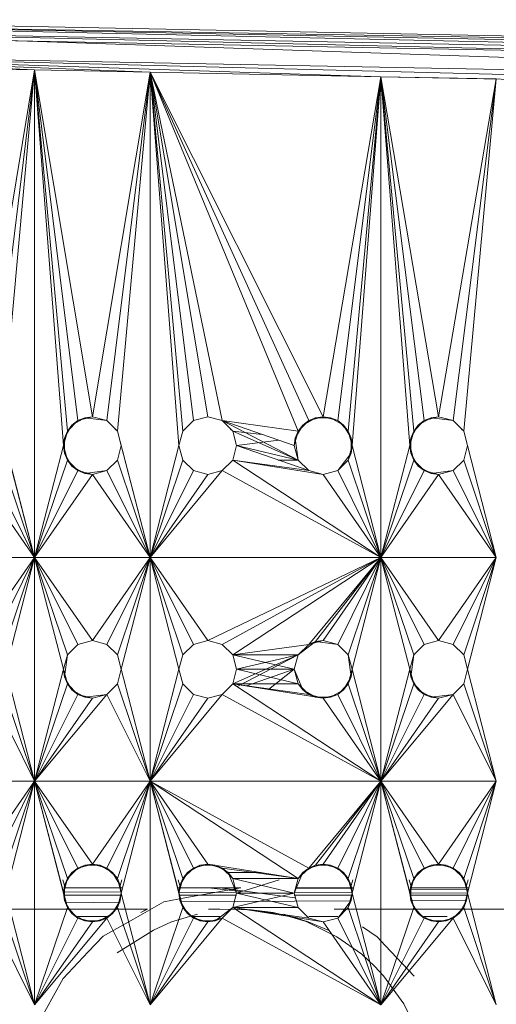
# Model space of a CAD drawing. Units: inches. Extents: x 4961 to 11681, y -1870 to 2882.
# Drawn here: x 7000 to 7066, y 389 to 525 of the extents above; entities that cross this region are included whole.
import ezdxf

# ---------------------------------------------------------------- set-up
doc = ezdxf.new("R2010")
doc.units = ezdxf.units.IN
doc.header["$MEASUREMENT"] = 0

msp = doc.modelspace()

# ---------------------------------------------------------------- linework, layer by layer
at = {"lineweight": 9}
for p, q in [((7181.4, 520.37), (6951.75, 524.31)), ((6951.75, 524.31), (7181.38, 519.86)), ((6951.75, 524.31), (7182.9, 519.04)), ((6952.5, 524.81), (7181.4, 520.37)), ((6952.45, 522.81), (7181.35, 518.38)), ((6952.47, 523.5), (7181.34, 518.11)), ((6952.47, 523.5), (7181.3, 515.71)), ((6952.47, 523.5), (7182.9, 519.04)), ((6952.41, 520.14), (7181.3, 515.71)), ((6952.41, 520.14), (7182.35, 514.34)), ((6952.41, 520.14), (7002.21, 517.86)), ((6952.41, 520.14), (7018.18, 517.55)), ((6952.41, 520.14), (7050.11, 516.93)), ((6986.26, 518.17), (7002.21, 517.86)), ((7002.21, 517.86), (6994.23, 469.92)), ((7002.21, 517.86), (6996.24, 469.38)), ((7002.21, 517.86), (6997.69, 467.92)), ((7002.21, 517.86), (7018.18, 517.55)), ((7002.21, 517.86), (7010.2, 469.92)), ((7002.21, 517.86), (7008.21, 469.38)), ((7002.21, 517.86), (7006.75, 467.92)), ((7002.21, 517.86), (7006.2, 465.93)), ((7002.21, 517.86), (7002.21, 450.46)), ((7018.18, 517.55), (7010.2, 469.92)), ((7018.18, 517.55), (7012.2, 469.38)), ((7018.18, 517.55), (7013.67, 467.92)), ((7018.18, 517.55), (7050.11, 516.93)), ((7018.18, 517.55), (7028.15, 469.38)), ((7018.18, 517.55), (7026.17, 469.92)), ((7018.18, 517.55), (7024.17, 469.38)), ((7018.18, 517.55), (7022.7, 467.92)), ((7018.18, 517.55), (7022.18, 465.93)), ((7018.18, 517.55), (7042.12, 469.92)), ((7018.18, 517.55), (7040.13, 469.38)), ((7018.18, 517.55), (7038.66, 467.92)), ((7018.18, 517.55), (7018.18, 450.46)), ((7050.11, 516.93), (7042.12, 469.92)), ((7050.11, 516.93), (7044.13, 469.38)), ((7050.11, 516.93), (7045.57, 467.92)), ((7050.11, 516.93), (7046.12, 465.93)), ((7182.35, 514.34), (7050.11, 516.93)), ((7050.11, 516.93), (7066.07, 516.62)), ((7050.11, 516.93), (7058.09, 469.92)), ((7050.11, 516.93), (7056.11, 469.38)), ((7050.11, 516.93), (7054.64, 467.92)), ((7050.11, 516.93), (7054.09, 465.93)), ((7050.11, 516.93), (7050.11, 450.46)), ((7066.07, 516.62), (7058.09, 469.92)), ((7066.07, 516.62), (7060.09, 469.38)), ((7066.07, 516.62), (7061.56, 467.92)), ((7009.17, 469.78), (7007.38, 468.75)), ((7010.2, 469.92), (7008.21, 469.38)), ((7009.17, 469.78), (7008.21, 469.38)), ((7009.17, 469.78), (7010.2, 469.92)), ((7009.17, 469.78), (7012.2, 469.38)), ((7012.2, 469.38), (7010.2, 469.92)), ((7012.2, 469.38), (7010.2, 469.92)), ((7026.17, 469.92), (7024.17, 469.38)), ((7028.15, 469.38), (7026.17, 469.92)), ((7039.3, 468.75), (7041.08, 469.78)), ((7042.12, 469.92), (7040.13, 469.38)), ((7041.08, 469.78), (7040.13, 469.38)), ((7041.08, 469.78), (7042.12, 469.92)), ((7043.15, 469.78), (7041.08, 469.78)), ((7043.15, 469.78), (7042.12, 469.92)), ((7044.13, 469.38), (7042.12, 469.92)), ((7044.95, 468.75), (7043.15, 469.78)), ((7043.15, 469.78), (7044.13, 469.38)), ((7057.06, 469.78), (7055.27, 468.75)), ((7058.09, 469.92), (7056.11, 469.38)), ((7057.06, 469.78), (7056.11, 469.38)), ((7057.06, 469.78), (7058.09, 469.92)), ((7057.06, 469.78), (7060.09, 469.38)), ((7060.09, 469.38), (7058.09, 469.92)), ((7060.09, 469.38), (7058.09, 469.92)), ((7007.38, 468.75), (7006.34, 466.96)), ((7008.21, 469.38), (7006.75, 467.92)), ((7007.38, 468.75), (7006.75, 467.92)), ((7007.38, 468.75), (7008.21, 469.38)), ((7013.67, 467.92), (7012.2, 469.38)), ((7024.17, 469.38), (7022.7, 467.92)), ((7029.62, 467.92), (7028.15, 469.38)), ((7028.15, 469.38), (7038.66, 467.92)), ((7028.15, 469.38), (7038.13, 465.93)), ((7028.15, 469.38), (7038.66, 463.93)), ((7039.3, 468.75), (7038.27, 466.96)), ((7040.13, 469.38), (7038.66, 467.92)), ((7039.3, 468.75), (7038.66, 467.92)), ((7039.3, 468.75), (7040.13, 469.38)), ((7044.95, 468.75), (7044.13, 469.38)), ((7045.57, 467.92), (7044.13, 469.38)), ((7045.99, 466.96), (7044.95, 468.75)), ((7044.95, 468.75), (7045.57, 467.92)), ((7055.27, 468.75), (7054.23, 466.96)), ((7056.11, 469.38), (7054.64, 467.92)), ((7055.27, 468.75), (7054.64, 467.92)), ((7055.27, 468.75), (7056.11, 469.38)), ((7061.56, 467.92), (7060.09, 469.38)), ((6997.69, 467.92), (7002.21, 450.46)), ((7006.75, 467.92), (7006.2, 465.93)), ((7006.34, 466.96), (7006.2, 465.93)), ((7006.34, 466.96), (7006.75, 467.92)), ((7006.34, 466.96), (7006.34, 464.89)), ((7013.36, 468.22), (7013.67, 467.92)), ((7014.19, 465.93), (7013.67, 467.92)), ((7013.67, 467.92), (7018.18, 450.46)), ((7022.7, 467.92), (7022.18, 465.93)), ((7023, 468.22), (7022.7, 467.92)), ((7029.62, 467.92), (7029.32, 468.22)), ((7029.32, 468.22), (7029.62, 467.92)), ((7029.62, 467.92), (7030.14, 465.93)), ((7030.14, 465.93), (7029.62, 467.92)), ((7029.62, 467.92), (7033.67, 467.47)), ((7030.14, 465.93), (7029.62, 467.92)), ((7029.62, 467.92), (7038.66, 463.93)), ((7038.66, 467.92), (7038.13, 465.93)), ((7038.27, 466.96), (7038.13, 465.93)), ((7038.27, 466.96), (7038.66, 467.92)), ((7038.27, 466.96), (7038.66, 463.93)), ((7045.99, 466.96), (7045.57, 467.92)), ((7046.12, 465.93), (7045.57, 467.92)), ((7045.99, 466.96), (7045.99, 464.89)), ((7045.99, 466.96), (7046.12, 465.93)), ((7054.64, 467.92), (7054.09, 465.93)), ((7054.23, 466.96), (7054.09, 465.93)), ((7054.23, 466.96), (7054.64, 467.92)), ((7054.23, 466.96), (7054.23, 464.89)), ((7061.26, 468.22), (7061.56, 467.92)), ((7062.08, 465.93), (7061.56, 467.92)), ((7061.56, 467.92), (7066.07, 450.46)), ((6998.24, 465.93), (7002.21, 450.46)), ((7006.2, 465.93), (7002.21, 450.46)), ((7006.34, 464.89), (7006.2, 465.93)), ((7006.2, 465.93), (7006.75, 463.93)), ((7013.67, 463.93), (7014.19, 465.93)), ((7014.19, 465.93), (7013.67, 463.93)), ((7014.19, 465.93), (7013.67, 463.93)), ((7014.19, 465.93), (7018.18, 450.46)), ((7022.18, 465.93), (7018.18, 450.46)), ((7022.18, 465.93), (7022.7, 463.93)), ((7022.18, 465.93), (7022.7, 463.93)), ((7022.18, 465.93), (7022.7, 463.93)), ((7030.14, 465.93), (7029.62, 463.93)), ((7035.99, 466.67), (7030.14, 465.93)), ((7038.66, 463.93), (7030.14, 465.93)), ((7030.14, 465.93), (7038.66, 463.93)), ((7030.14, 465.93), (7040.13, 462.47)), ((7038.66, 463.93), (7038.13, 465.93)), ((7038.13, 465.93), (7038.66, 463.93)), ((7046.12, 465.93), (7045.57, 463.93)), ((7045.99, 464.89), (7046.12, 465.93)), ((7046.12, 465.93), (7050.11, 450.46)), ((7054.09, 465.93), (7050.11, 450.46)), ((7054.23, 464.89), (7054.09, 465.93)), ((7054.09, 465.93), (7054.64, 463.93)), ((7061.56, 463.93), (7062.08, 465.93)), ((7062.08, 465.93), (7061.56, 463.93)), ((7062.08, 465.93), (7061.56, 463.93)), ((7062.08, 465.93), (7066.07, 450.46)), ((7006.34, 464.89), (7007.38, 463.1)), ((7006.34, 464.89), (7006.75, 463.93)), ((7045.99, 464.89), (7044.13, 462.47)), ((7045.99, 464.89), (7045.57, 463.93)), ((7054.23, 464.89), (7055.27, 463.1)), ((7054.23, 464.89), (7054.64, 463.93)), ((6997.69, 463.93), (7002.21, 450.46)), ((7006.75, 463.93), (7002.21, 450.46)), ((7007.38, 463.1), (7006.75, 463.93)), ((7006.75, 463.93), (7008.21, 462.47)), ((7007.38, 463.1), (7009.17, 462.07)), ((7007.38, 463.1), (7008.21, 462.47)), ((7012.2, 462.47), (7013.67, 463.93)), ((7013.67, 463.93), (7018.18, 450.46)), ((7022.7, 463.93), (7018.18, 450.46)), ((7022.7, 463.93), (7024.17, 462.47)), ((7028.15, 462.47), (7029.62, 463.93)), ((7029.62, 463.93), (7040.13, 462.47)), ((7029.62, 463.93), (7042.12, 461.94)), ((7029.62, 463.93), (7050.11, 450.46)), ((7038.66, 463.93), (7035.91, 463.93)), ((7038.66, 463.93), (7040.13, 462.47)), ((7044.13, 462.47), (7045.57, 463.93)), ((7044.13, 462.47), (7045.57, 463.93)), ((7045.57, 463.93), (7050.11, 450.46)), ((7054.64, 463.93), (7050.11, 450.46)), ((7055.27, 463.1), (7054.64, 463.93)), ((7054.64, 463.93), (7056.11, 462.47)), ((7055.27, 463.1), (7057.06, 462.07)), ((7055.27, 463.1), (7056.11, 462.47)), ((7060.09, 462.47), (7061.56, 463.93)), ((7061.56, 463.93), (7066.07, 450.46)), ((6994.23, 461.94), (7002.21, 450.46)), ((6996.24, 462.47), (7002.21, 450.46)), ((7008.21, 462.47), (7002.21, 450.46)), ((7010.2, 461.94), (7002.21, 450.46)), ((7009.17, 462.07), (7008.21, 462.47)), ((7008.21, 462.47), (7010.2, 461.94)), ((7012.2, 462.47), (7009.17, 462.07)), ((7009.17, 462.07), (7010.2, 461.94)), ((7012.2, 462.47), (7010.2, 461.94)), ((7010.2, 461.94), (7012.2, 462.47)), ((7010.2, 461.94), (7018.18, 450.46)), ((7012.2, 462.47), (7018.18, 450.46)), ((7024.17, 462.47), (7018.18, 450.46)), ((7028.15, 462.47), (7018.18, 450.46)), ((7026.17, 461.94), (7018.18, 450.46)), ((7024.17, 462.47), (7026.17, 461.94)), ((7028.15, 462.47), (7026.17, 461.94)), ((7026.17, 461.94), (7028.15, 462.47)), ((7028.15, 462.47), (7026.17, 461.94)), ((7028.15, 462.47), (7050.11, 450.46)), ((7040.13, 462.47), (7042.12, 461.94)), ((7042.12, 461.94), (7044.13, 462.47)), ((7042.12, 461.94), (7050.11, 450.46)), ((7044.13, 462.47), (7050.11, 450.46)), ((7056.11, 462.47), (7050.11, 450.46)), ((7058.09, 461.94), (7050.11, 450.46)), ((7057.06, 462.07), (7056.11, 462.47)), ((7056.11, 462.47), (7058.09, 461.94)), ((7060.09, 462.47), (7057.06, 462.07)), ((7057.06, 462.07), (7058.09, 461.94)), ((7060.09, 462.47), (7058.09, 461.94)), ((7058.09, 461.94), (7060.09, 462.47)), ((7058.09, 461.94), (7066.07, 450.46)), ((7060.09, 462.47), (7066.07, 450.46)), ((6986.26, 450.46), (7002.21, 450.46)), ((6994.23, 438.99), (7002.21, 450.46)), ((6996.24, 438.45), (7002.21, 450.46)), ((6997.69, 436.99), (7002.21, 450.46)), ((6998.24, 435), (7002.21, 450.46)), ((7010.2, 438.99), (7002.21, 450.46)), ((7008.21, 438.45), (7002.21, 450.46)), ((7006.75, 436.99), (7002.21, 450.46)), ((7006.2, 435), (7002.21, 450.46)), ((7002.21, 450.46), (7018.18, 450.46)), ((7002.21, 450.46), (7002.21, 419.53)), ((7010.2, 438.99), (7018.18, 450.46)), ((7012.2, 438.45), (7018.18, 450.46)), ((7013.67, 436.99), (7018.18, 450.46)), ((7014.19, 435), (7018.18, 450.46)), ((7026.17, 438.99), (7018.18, 450.46)), ((7024.17, 438.45), (7018.18, 450.46)), ((7022.7, 436.99), (7018.18, 450.46)), ((7022.18, 435), (7018.18, 450.46)), ((7018.18, 450.46), (7050.11, 450.46)), ((7018.18, 450.46), (7018.18, 419.53)), ((7026.17, 438.99), (7050.11, 450.46)), ((7028.15, 438.45), (7050.11, 450.46)), ((7029.62, 436.99), (7050.11, 450.46)), ((7040.13, 438.45), (7050.11, 450.46)), ((7050.11, 450.46), (7041.08, 438.85)), ((7042.12, 438.99), (7050.11, 450.46)), ((7044.13, 438.45), (7050.11, 450.46)), ((7045.57, 436.99), (7050.11, 450.46)), ((7046.12, 435), (7050.11, 450.46)), ((7058.09, 438.99), (7050.11, 450.46)), ((7056.11, 438.45), (7050.11, 450.46)), ((7054.64, 436.99), (7050.11, 450.46)), ((7054.09, 435), (7050.11, 450.46)), ((7050.11, 450.46), (7066.07, 450.46)), ((7050.11, 450.46), (7050.11, 419.53)), ((7058.09, 438.99), (7066.07, 450.46)), ((7060.09, 438.45), (7066.07, 450.46)), ((7061.56, 436.99), (7066.07, 450.46)), ((7062.08, 435), (7066.07, 450.46)), ((7008.21, 438.45), (7006.75, 436.99)), ((7010.2, 438.99), (7008.21, 438.45)), ((7012.2, 438.45), (7010.2, 438.99)), ((7013.67, 436.99), (7012.2, 438.45)), ((7024.17, 438.45), (7022.7, 436.99)), ((7026.17, 438.99), (7024.17, 438.45)), ((7028.15, 438.45), (7026.17, 438.99)), ((7029.62, 436.99), (7028.15, 438.45)), ((7029.62, 436.99), (7040.13, 438.45)), ((7038.66, 436.99), (7041.08, 438.85)), ((7038.66, 436.99), (7040.13, 438.45)), ((7040.13, 438.45), (7038.66, 436.99)), ((7042.12, 438.99), (7040.13, 438.45)), ((7041.08, 438.85), (7040.13, 438.45)), ((7041.08, 438.85), (7042.12, 438.99)), ((7044.13, 438.45), (7041.08, 438.85)), ((7044.13, 438.45), (7042.12, 438.99)), ((7044.13, 438.45), (7042.12, 438.99)), ((7045.57, 436.99), (7044.13, 438.45)), ((7056.11, 438.45), (7054.64, 436.99)), ((7058.09, 438.99), (7056.11, 438.45)), ((7060.09, 438.45), (7058.09, 438.99)), ((7061.56, 436.99), (7060.09, 438.45)), ((7006.75, 436.99), (7006.2, 435)), ((7006.75, 436.99), (7006.2, 435)), ((7006.75, 436.99), (7006.34, 433.96)), ((7013.67, 436.99), (7014.19, 435)), ((7014.19, 435), (7013.67, 436.99)), ((7013.67, 436.99), (7014.19, 435)), ((7022.7, 436.99), (7022.18, 435)), ((7022.7, 436.99), (7022.18, 435)), ((7022.7, 436.99), (7022.18, 435)), ((7029.62, 436.99), (7030.14, 435)), ((7030.14, 435), (7029.62, 436.99)), ((7029.62, 436.99), (7038.66, 436.99)), ((7029.62, 436.99), (7030.14, 435)), ((7038.66, 436.99), (7029.62, 433)), ((7029.62, 436.99), (7038.66, 436.99)), ((7029.62, 436.99), (7038.13, 435)), ((7038.66, 436.99), (7030.14, 435)), ((7030.21, 432.61), (7038.66, 436.99)), ((7038.66, 436.99), (7038.13, 435)), ((7038.66, 436.99), (7038.13, 435)), ((7038.13, 435), (7038.66, 436.99)), ((7045.57, 436.99), (7045.99, 433.96)), ((7045.57, 436.99), (7046.12, 435)), ((7046.12, 435), (7045.57, 436.99)), ((7054.64, 436.99), (7054.09, 435)), ((7054.64, 436.99), (7054.09, 435)), ((7054.64, 436.99), (7054.23, 433.96)), ((7061.56, 436.99), (7062.08, 435)), ((7062.08, 435), (7061.56, 436.99)), ((7061.56, 436.99), (7062.08, 435)), ((6998.24, 435), (7002.21, 419.53)), ((7006.2, 435), (7002.21, 419.53)), ((7006.34, 433.96), (7006.2, 435)), ((7006.2, 435), (7006.75, 433)), ((7013.67, 433), (7014.19, 435)), ((7014.19, 435), (7013.67, 433)), ((7013.67, 433), (7014.19, 435)), ((7014.19, 435), (7018.18, 419.53)), ((7022.18, 435), (7018.18, 419.53)), ((7022.18, 435), (7022.7, 433)), ((7022.18, 435), (7022.7, 433)), ((7022.18, 435), (7022.7, 433)), ((7029.62, 433), (7030.14, 435)), ((7030.14, 435), (7029.62, 433)), ((7029.62, 433), (7030.14, 435)), ((7030.14, 435), (7038.13, 435)), ((7030.14, 435), (7038.66, 433)), ((7031.5, 432.7), (7038.13, 435)), ((7034.54, 432.22), (7038.13, 435)), ((7039.3, 432.18), (7038.13, 435)), ((7038.13, 435), (7038.66, 433)), ((7038.13, 435), (7038.66, 433)), ((7046.12, 435), (7045.57, 433)), ((7045.99, 433.96), (7046.12, 435)), ((7046.12, 435), (7050.11, 419.53)), ((7054.09, 435), (7050.11, 419.53)), ((7054.23, 433.96), (7054.09, 435)), ((7054.09, 435), (7054.64, 433)), ((7061.56, 433), (7062.08, 435)), ((7062.08, 435), (7061.56, 433)), ((7061.56, 433), (7062.08, 435)), ((7062.08, 435), (7066.07, 419.53)), ((6997.69, 433), (7002.21, 419.53)), ((7006.75, 433), (7002.21, 419.53)), ((7006.34, 433.96), (7007.38, 432.18)), ((7006.34, 433.96), (7006.75, 433)), ((7007.38, 432.18), (7006.75, 433)), ((7006.75, 433), (7008.21, 431.54)), ((7012.2, 431.54), (7013.67, 433)), ((7013.67, 433), (7018.18, 419.53)), ((7022.7, 433), (7018.18, 419.53)), ((7022.7, 433), (7024.17, 431.54)), ((7028.15, 431.54), (7029.62, 433)), ((7029.62, 433), (7038.66, 433)), ((7029.62, 433), (7040.13, 431.54)), ((7029.62, 433), (7042.12, 431.01)), ((7029.62, 433), (7050.11, 419.53)), ((7039.3, 432.18), (7038.66, 433)), ((7038.66, 433), (7040.13, 431.54)), ((7044.13, 431.54), (7045.57, 433)), ((7044.95, 432.18), (7045.99, 433.96)), ((7044.95, 432.18), (7045.57, 433)), ((7045.99, 433.96), (7045.57, 433)), ((7045.57, 433), (7050.11, 419.53)), ((7054.64, 433), (7050.11, 419.53)), ((7054.23, 433.96), (7055.27, 432.18)), ((7054.23, 433.96), (7054.64, 433)), ((7055.27, 432.18), (7054.64, 433)), ((7054.64, 433), (7056.11, 431.54)), ((7060.09, 431.54), (7061.56, 433)), ((7061.56, 433), (7066.07, 419.53)), ((6996.24, 431.54), (7002.21, 419.53)), ((7008.21, 431.54), (7002.21, 419.53)), ((7012.2, 431.54), (7002.21, 419.53)), ((7007.38, 432.18), (7009.17, 431.14)), ((7007.38, 432.18), (7008.21, 431.54)), ((7009.17, 431.14), (7008.21, 431.54)), ((7008.21, 431.54), (7010.2, 431.01)), ((7012.2, 431.54), (7009.17, 431.14)), ((7012.2, 431.54), (7010.2, 431.01)), ((7010.2, 431.01), (7012.2, 431.54)), ((7012.2, 431.54), (7018.18, 419.53)), ((7024.17, 431.54), (7018.18, 419.53)), ((7028.15, 431.54), (7018.18, 419.53)), ((7024.17, 431.54), (7026.17, 431.01)), ((7028.15, 431.54), (7026.17, 431.01)), ((7026.17, 431.01), (7028.15, 431.54)), ((7028.15, 431.54), (7026.17, 431.01)), ((7028.15, 431.54), (7050.11, 419.53)), ((7039.3, 432.18), (7041.08, 431.14)), ((7039.3, 432.18), (7040.13, 431.54)), ((7041.08, 431.14), (7040.13, 431.54)), ((7040.13, 431.54), (7042.12, 431.01)), ((7042.12, 431.01), (7044.13, 431.54)), ((7043.15, 431.14), (7044.95, 432.18)), ((7043.15, 431.14), (7044.13, 431.54)), ((7044.95, 432.18), (7044.13, 431.54)), ((7044.13, 431.54), (7050.11, 419.53)), ((7056.11, 431.54), (7050.11, 419.53)), ((7060.09, 431.54), (7050.11, 419.53)), ((7055.27, 432.18), (7057.06, 431.14)), ((7055.27, 432.18), (7056.11, 431.54)), ((7057.06, 431.14), (7056.11, 431.54)), ((7056.11, 431.54), (7058.09, 431.01)), ((7060.09, 431.54), (7057.06, 431.14)), ((7060.09, 431.54), (7058.09, 431.01)), ((7058.09, 431.01), (7060.09, 431.54)), ((7060.09, 431.54), (7066.07, 419.53)), ((7010.2, 431.01), (7002.21, 419.53)), ((7009.17, 431.14), (7010.2, 431.01)), ((7026.17, 431.01), (7018.18, 419.53)), ((7043.15, 431.14), (7041.08, 431.14)), ((7041.08, 431.14), (7042.12, 431.01)), ((7043.15, 431.14), (7042.12, 431.01)), ((7042.12, 431.01), (7050.11, 419.53)), ((7058.09, 431.01), (7050.11, 419.53)), ((7057.06, 431.14), (7058.09, 431.01)), ((7002.21, 419.53), (6986.26, 419.53)), ((6994.23, 408.06), (7002.21, 419.53)), ((6996.24, 407.53), (7002.21, 419.53)), ((6997.69, 406.06), (7002.21, 419.53)), ((6998.24, 404.07), (7002.21, 419.53)), ((7006.2, 404.07), (7002.21, 419.53)), ((7006.75, 402.07), (7002.21, 419.53)), ((7010.2, 408.06), (7002.21, 419.53)), ((7008.21, 407.53), (7002.21, 419.53)), ((7006.75, 406.06), (7002.21, 419.53)), ((7018.18, 419.53), (7002.21, 419.53)), ((7002.21, 419.53), (7002.21, 388.6)), ((7010.2, 408.06), (7018.18, 419.53)), ((7012.2, 407.53), (7018.18, 419.53)), ((7013.67, 406.06), (7018.18, 419.53)), ((7014.19, 404.07), (7018.18, 419.53)), ((7022.18, 404.07), (7018.18, 419.53)), ((7022.7, 402.07), (7018.18, 419.53)), ((7026.17, 408.06), (7018.18, 419.53)), ((7024.17, 407.53), (7018.18, 419.53)), ((7022.7, 406.06), (7018.18, 419.53)), ((7040.13, 407.53), (7018.18, 419.53)), ((7038.66, 406.06), (7018.18, 419.53)), ((7050.11, 419.53), (7018.18, 419.53)), ((7018.18, 419.53), (7018.18, 388.6)), ((7040.13, 407.53), (7050.11, 419.53)), ((7050.11, 419.53), (7041.08, 407.92)), ((7042.12, 408.06), (7050.11, 419.53)), ((7044.13, 407.53), (7050.11, 419.53)), ((7045.57, 406.06), (7050.11, 419.53)), ((7046.12, 404.07), (7050.11, 419.53)), ((7054.09, 404.07), (7050.11, 419.53)), ((7054.64, 402.07), (7050.11, 419.53)), ((7058.09, 408.06), (7050.11, 419.53)), ((7056.11, 407.53), (7050.11, 419.53)), ((7054.64, 406.06), (7050.11, 419.53)), ((7066.07, 419.53), (7050.11, 419.53)), ((7050.11, 419.53), (7050.11, 388.6)), ((7058.09, 408.06), (7066.07, 419.53)), ((7060.09, 407.53), (7066.07, 419.53)), ((7061.56, 406.06), (7066.07, 419.53)), ((7062.08, 404.07), (7066.07, 419.53)), ((7008.21, 407.53), (7006.75, 406.06)), ((7009.17, 407.92), (7007.38, 406.89)), ((7007.38, 406.89), (7008.21, 407.53)), ((7010.2, 408.06), (7008.21, 407.53)), ((7009.17, 407.92), (7008.21, 407.53)), ((7009.17, 407.92), (7010.2, 408.06)), ((7011.24, 407.92), (7009.17, 407.92)), ((7011.24, 407.92), (7010.2, 408.06)), ((7012.2, 407.53), (7010.2, 408.06)), ((7011.24, 407.92), (7013.01, 406.89)), ((7011.24, 407.92), (7012.2, 407.53)), ((7013.01, 406.89), (7012.2, 407.53)), ((7013.67, 406.06), (7012.2, 407.53)), ((7024.17, 407.53), (7022.7, 406.06)), ((7025.13, 407.92), (7023.35, 406.89)), ((7023.35, 406.89), (7024.17, 407.53)), ((7026.17, 408.06), (7024.17, 407.53)), ((7025.13, 407.92), (7024.17, 407.53)), ((7025.13, 407.92), (7026.17, 408.06)), ((7027.2, 407.92), (7025.13, 407.92)), ((7027.2, 407.92), (7026.17, 408.06)), ((7028.15, 407.53), (7026.17, 408.06)), ((7026.17, 408.06), (7038.66, 406.06)), ((7027.2, 407.92), (7028.99, 406.89)), ((7027.2, 407.92), (7028.15, 407.53)), ((7028.99, 406.89), (7028.15, 407.53)), ((7029.62, 406.06), (7028.15, 407.53)), ((7028.15, 407.53), (7038.66, 406.06)), ((7040.13, 407.53), (7038.66, 406.06)), ((7041.08, 407.92), (7039.3, 406.89)), ((7039.3, 406.89), (7040.13, 407.53)), ((7042.12, 408.06), (7040.13, 407.53)), ((7041.08, 407.92), (7040.13, 407.53)), ((7041.08, 407.92), (7042.12, 408.06)), ((7041.08, 407.92), (7043.15, 407.92)), ((7043.15, 407.92), (7042.12, 408.06)), ((7044.13, 407.53), (7042.12, 408.06)), ((7043.15, 407.92), (7044.95, 406.89)), ((7043.15, 407.92), (7044.13, 407.53)), ((7044.95, 406.89), (7044.13, 407.53)), ((7045.57, 406.06), (7044.13, 407.53)), ((7056.11, 407.53), (7054.64, 406.06)), ((7057.06, 407.92), (7055.27, 406.89)), ((7055.27, 406.89), (7056.11, 407.53)), ((7058.09, 408.06), (7056.11, 407.53)), ((7057.06, 407.92), (7056.11, 407.53)), ((7057.06, 407.92), (7058.09, 408.06)), ((7059.13, 407.92), (7057.06, 407.92)), ((7059.13, 407.92), (7058.09, 408.06)), ((7060.09, 407.53), (7058.09, 408.06)), ((7059.13, 407.92), (7060.91, 406.89)), ((7059.13, 407.92), (7060.09, 407.53)), ((7060.91, 406.89), (7060.09, 407.53)), ((7061.56, 406.06), (7060.09, 407.53)), ((7006.12, 405.89), (7006.34, 405.1)), ((7006.75, 406.06), (7006.2, 404.07)), ((7007.38, 406.89), (7006.34, 405.1)), ((7006.34, 405.1), (7006.75, 406.06)), ((7007.38, 406.89), (7006.75, 406.06)), ((7014.05, 405.1), (7013.01, 406.89)), ((7013.01, 406.89), (7013.67, 406.06)), ((7014.05, 405.1), (7013.67, 406.06)), ((7014.19, 404.07), (7013.67, 406.06)), ((7014.28, 405.89), (7014.05, 405.1)), ((7022.09, 405.89), (7022.32, 405.1)), ((7022.7, 406.06), (7022.18, 404.07)), ((7023.35, 406.89), (7022.32, 405.1)), ((7022.32, 405.1), (7022.7, 406.06)), ((7023.35, 406.89), (7022.7, 406.06)), ((7028.99, 406.89), (7030.14, 404.07)), ((7028.99, 406.89), (7029.62, 406.06)), ((7033.49, 406.89), (7028.99, 406.89)), ((7030.14, 404.07), (7029.62, 406.06)), ((7030.14, 404.07), (7029.62, 406.06)), ((7029.62, 406.06), (7038.66, 406.06)), ((7029.62, 406.06), (7038.13, 404.07)), ((7036.05, 405.89), (7030.14, 404.07)), ((7039.3, 406.89), (7038.13, 404.07)), ((7038.13, 404.07), (7038.66, 406.06)), ((7038.66, 406.06), (7038.13, 404.07)), ((7039.3, 406.89), (7038.66, 406.06)), ((7045.99, 405.1), (7044.95, 406.89)), ((7044.95, 406.89), (7045.57, 406.06)), ((7045.99, 405.1), (7045.57, 406.06)), ((7046.12, 404.07), (7045.57, 406.06)), ((7046.21, 405.89), (7045.99, 405.1)), ((7054.01, 405.89), (7054.23, 405.1)), ((7054.64, 406.06), (7054.09, 404.07)), ((7055.27, 406.89), (7054.23, 405.1)), ((7054.23, 405.1), (7054.64, 406.06)), ((7055.27, 406.89), (7054.64, 406.06)), ((7061.94, 405.1), (7060.91, 406.89)), ((7060.91, 406.89), (7061.56, 406.06)), ((7061.94, 405.1), (7061.56, 406.06)), ((7062.08, 404.07), (7061.56, 406.06)), ((7062.17, 405.89), (7061.94, 405.1)), ((7006.34, 405.1), (7006.2, 404.07)), ((7006.34, 405.1), (7006.34, 403.04)), ((7006.34, 404.78), (7014.37, 404.78)), ((7014.05, 405.1), (7014.19, 404.07)), ((7022, 404.78), (7029.85, 404.78)), ((7022.32, 405.1), (7022.18, 404.07)), ((7023.01, 403.39), (7030.73, 404.78)), ((7026.26, 404.78), (7027.83, 404.78)), ((7026.26, 404.78), (7030.73, 404.29)), ((7030.73, 404.78), (7027.83, 404.78)), ((7038.21, 403.39), (7027.83, 404.78)), ((7035.48, 403.77), (7027.83, 404.78)), ((7038.41, 404.73), (7046.28, 404.68)), ((7046.3, 404.78), (7038.43, 404.78)), ((7045.99, 405.1), (7046.12, 404.07)), ((7054.23, 405.1), (7054.09, 404.07)), ((7054.23, 405.1), (7054.23, 403.04)), ((7062.27, 404.78), (7054.23, 404.78)), ((7054.23, 404.62), (7062.21, 404.57)), ((7061.94, 405.1), (7062.08, 404.07)), ((6998.24, 404.07), (7002.21, 388.6)), ((7006.19, 404.22), (7014.19, 404.2)), ((7006.34, 403.04), (7006.2, 404.07)), ((7006.2, 404.07), (7006.75, 402.07)), ((7014.19, 403.78), (7006.31, 403.78)), ((7006.34, 403.04), (7007.38, 401.25)), ((7006.34, 403.04), (7006.75, 402.07)), ((7014.05, 403.04), (7013.01, 401.25)), ((7014.19, 404.07), (7013.67, 402.07)), ((7014.05, 403.04), (7013.67, 402.07)), ((7014.05, 403.04), (7014.19, 404.07)), ((7014.19, 404.07), (7018.18, 388.6)), ((7023.01, 403.39), (7020.07, 402.86)), ((7022.16, 404.18), (7030.14, 404.16)), ((7022.32, 403.04), (7022.18, 404.07)), ((7022.18, 404.07), (7022.7, 402.07)), ((7030.14, 403.78), (7022.26, 403.78)), ((7022.32, 403.04), (7023.35, 401.25)), ((7022.32, 403.04), (7022.7, 402.07)), ((7045.99, 402.98), (7022.5, 402.84)), ((7029.62, 402.07), (7030.14, 404.07)), ((7030.14, 404.07), (7029.62, 402.07)), ((7029.62, 402.07), (7038.13, 404.07)), ((7030.14, 404.07), (7029.62, 402.07)), ((7038.13, 404.07), (7030.14, 404.07)), ((7030.14, 404.07), (7038.13, 404.07)), ((7030.14, 404.07), (7038.66, 402.07)), ((7038.21, 403.39), (7035.48, 403.77)), ((7038.13, 404.14), (7046.12, 404.11)), ((7038.66, 402.07), (7038.13, 404.07)), ((7038.13, 404.07), (7038.66, 402.07)), ((7038.13, 404.07), (7038.66, 402.07)), ((7046.12, 403.78), (7038.13, 403.78)), ((7044.13, 400.61), (7045.99, 403.04)), ((7046.12, 404.07), (7045.57, 402.07)), ((7045.99, 403.04), (7045.57, 402.07)), ((7045.99, 403.04), (7046.12, 404.07)), ((7046.12, 404.07), (7050.11, 388.6)), ((7054.23, 403.04), (7054.09, 404.07)), ((7054.09, 404.07), (7054.64, 402.07)), ((7054.12, 404.09), (7062.08, 404.07)), ((7062.08, 403.78), (7054.2, 403.78)), ((7054.23, 403.04), (7055.27, 401.25)), ((7054.23, 403.04), (7054.64, 402.07)), ((7061.94, 403.07), (7054.39, 403.03)), ((7061.94, 403.04), (7060.91, 401.25)), ((7062.08, 404.07), (7061.56, 402.07)), ((7061.94, 403.04), (7061.56, 402.07)), ((7061.94, 403.04), (7062.08, 404.07)), ((7062.08, 404.07), (7066.07, 388.6)), ((7017.81, 401.82), (6796.59, 401.82)), ((6997.69, 402.07), (7002.21, 388.6)), ((7006.75, 402.07), (7002.21, 388.6)), ((7014.05, 402.79), (7006.57, 402.74)), ((7007.38, 401.25), (7006.75, 402.07)), ((7006.75, 402.07), (7008.21, 400.61)), ((7012.2, 400.61), (7013.67, 402.07)), ((7013.01, 401.25), (7013.67, 402.07)), ((7013.67, 402.07), (7018.18, 388.6)), ((7020.07, 402.86), (7015.89, 400.48)), ((7017.81, 401.82), (7016.91, 401.4)), ((7017.4, 401.64), (7016.91, 401.4)), ((7017.81, 401.82), (7017.4, 401.64)), ((7022.7, 402.07), (7018.18, 388.6)), ((7023.35, 401.25), (7022.7, 402.07)), ((7022.7, 402.07), (7024.17, 400.61)), ((7027.83, 401.82), (7026.26, 401.82)), ((7027.2, 400.21), (7029.62, 402.07)), ((7030.54, 401.8), (7027.83, 401.82)), ((7029.62, 402.07), (7028.15, 400.61)), ((7028.15, 400.61), (7029.62, 402.07)), ((7038.66, 402.07), (7029.62, 402.07)), ((7029.62, 402.07), (7038.66, 402.07)), ((7029.62, 402.07), (7040.13, 400.61)), ((7029.62, 402.07), (7042.12, 400.08)), ((7029.62, 402.07), (7050.11, 388.6)), ((7030.54, 401.8), (7032.21, 401.77)), ((7035.22, 401.4), (7032.21, 401.77)), ((7038.66, 402.07), (7040.13, 400.61)), ((7038.66, 402.07), (7040.13, 400.61)), ((7040.13, 400.61), (7038.66, 402.07)), ((7178.96, 401.82), (7043.64, 401.82)), ((7044.13, 400.61), (7045.57, 402.07)), ((7044.13, 400.61), (7045.57, 402.07)), ((7045.57, 402.07), (7050.11, 388.6)), ((7054.64, 402.07), (7050.11, 388.6)), ((7055.27, 401.25), (7054.64, 402.07)), ((7054.64, 402.07), (7056.11, 400.61)), ((7060.09, 400.61), (7061.56, 402.07)), ((7060.91, 401.25), (7061.56, 402.07)), ((7061.56, 402.07), (7066.07, 388.6)), ((6996.24, 400.61), (7002.21, 388.6)), ((7008.21, 400.61), (7002.21, 388.6)), ((7012.2, 400.61), (7002.21, 388.6)), ((7007.38, 401.25), (7009.17, 400.21)), ((7007.38, 401.25), (7008.21, 400.61)), ((7012.2, 400.81), (7008.21, 400.81)), ((7009.17, 400.21), (7008.21, 400.61)), ((7008.21, 400.61), (7010.2, 400.08)), ((7011.24, 400.21), (7009.17, 400.21)), ((7009.17, 400.21), (7010.2, 400.08)), ((7010.2, 400.08), (7012.2, 400.61)), ((7011.24, 400.21), (7010.2, 400.08)), ((7011.24, 400.21), (7013.01, 401.25)), ((7011.24, 400.21), (7012.2, 400.61)), ((7015.89, 400.48), (7011.71, 398.1)), ((7013.01, 401.25), (7012.2, 400.61)), ((7012.2, 400.61), (7018.18, 388.6)), ((7024.17, 400.61), (7018.18, 388.6)), ((7028.15, 400.61), (7018.18, 388.6)), ((7024.76, 401.14), (7021.14, 400.09)), ((7025.13, 400.21), (7023.35, 401.25)), ((7023.35, 401.25), (7024.17, 400.61)), ((7027.98, 400.81), (7024.17, 400.81)), ((7025.13, 400.21), (7024.17, 400.61)), ((7024.17, 400.61), (7026.17, 400.08)), ((7025.13, 400.21), (7027.2, 400.21)), ((7025.13, 400.21), (7026.17, 400.08)), ((7026.17, 400.08), (7028.15, 400.61)), ((7027.2, 400.21), (7026.17, 400.08)), ((7027.2, 400.21), (7028.15, 400.61)), ((7028.15, 400.61), (7050.11, 388.6)), ((7035.22, 401.4), (7037.4, 400.81)), ((7036.69, 401.14), (7040.05, 400.09)), ((7037.4, 400.81), (7039.79, 400.14)), ((7044.13, 400.81), (7040.13, 400.81)), ((7040.13, 400.61), (7042.12, 400.08)), ((7042.12, 400.08), (7044.13, 400.61)), ((7044.13, 400.61), (7050.11, 388.6)), ((7056.11, 400.61), (7050.11, 388.6)), ((7060.09, 400.61), (7050.11, 388.6)), ((7055.27, 401.25), (7057.06, 400.21)), ((7055.27, 401.25), (7056.11, 400.61)), ((7059.29, 400.81), (7056.11, 400.81)), ((7057.06, 400.21), (7056.11, 400.61)), ((7056.11, 400.61), (7058.09, 400.08)), ((7059.13, 400.21), (7057.06, 400.21)), ((7057.06, 400.21), (7058.09, 400.08)), ((7058.09, 400.08), (7060.09, 400.61)), ((7059.13, 400.21), (7058.09, 400.08)), ((7059.13, 400.21), (7060.91, 401.25)), ((7059.13, 400.21), (7060.09, 400.61)), ((7060.91, 401.25), (7060.09, 400.61)), ((7060.09, 400.61), (7066.07, 388.6)), ((7010.2, 400.08), (7002.21, 388.6)), ((7018.64, 398.92), (7013.61, 395.81)), ((7026.17, 400.08), (7018.18, 388.6)), ((7018.64, 398.92), (7021.14, 400.09)), ((7043.99, 398.01), (7039.79, 400.14)), ((7042.83, 398.92), (7040.05, 400.09)), ((7042.12, 400.08), (7050.11, 388.6)), ((7047.58, 399.41), (7049.58, 398.01)), ((7058.09, 400.08), (7050.11, 388.6)), ((7011.71, 398.1), (7009.64, 395.93)), ((7047.49, 395.64), (7043.99, 398.01)), ((7050.71, 396.83), (7049.58, 398.01)), ((7050.71, 396.83), (7054.7, 392.59)), ((7006.17, 392.25), (7009.64, 395.93)), ((7049.23, 393.97), (7047.49, 395.64)), ((7049.23, 393.97), (7050.45, 392.61)), ((7006.17, 392.25), (7004.83, 389.87)), ((7053.27, 388.77), (7050.45, 392.61)), ((7004.83, 389.87), (7002.88, 386.34)), ((7054.56, 386.09), (7053.27, 388.77))]:
    msp.add_line(p, q, dxfattribs=at)

doc.saveas('drawing.dxf')
